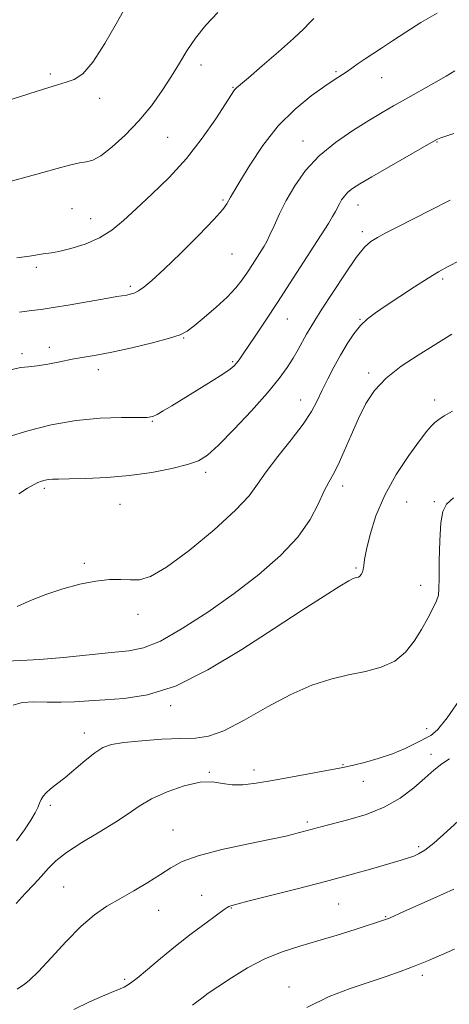
# Model space of a CAD drawing. Extents: x 2062300 to 2065200, y 339800 to 342700.
# Drawn here: x 2064721 to 2064846, y 341072 to 341357 of the extents above; entities that cross this region are included whole.
import ezdxf

# ---------------------------------------------------------------- set-up
doc = ezdxf.new("R2010")
doc.units = 0
doc.header["$MEASUREMENT"] = 0
for name, color, linetype, lineweight in [('DTM SPOT ELEVATION', 2, 'Continuous', 13), ('INDEX CONTOUR', 41, 'Continuous', 13), ('INTERMEDIATE CONTOUR', 44, 'Continuous', 0)]:
    doc.layers.add(name, color=color, linetype=linetype, lineweight=lineweight)

msp = doc.modelspace()

# ---------------------------------------------------------------- linework, layer by layer
at = {"layer": 'DTM SPOT ELEVATION'}
for p in [(2064773.85, 341343.81, 1215.5), (2064730.17, 341341.21, 1218.3), (2064813.09, 341341.83, 1212.2), (2064826.27, 341340.1, 1211.2), (2064783.16, 341337.33, 1214.1), (2064744.52, 341334.1, 1217.4), (2064764.22, 341322.83, 1215.1), (2064803.44, 341321.8, 1210.7), (2064842.37, 341321.45, 1207.9), (2064780.27, 341304.71, 1212.2), (2064819.43, 341303.24, 1207.3), (2064736.52, 341302.14, 1214.9), (2064741.92, 341299.3, 1214.8), (2064820.7, 341295.49, 1206.4), (2064782.84, 341289.06, 1211.1), (2064726.12, 341285.18, 1213.7), (2064843.99, 341281.75, 1203.7), (2064753.38, 341279.65, 1212.3), (2064798.97, 341270.22, 1207.2), (2064820.02, 341270.05, 1204.1), (2064768.89, 341264.64, 1209.9), (2064729.87, 341262.01, 1210.5), (2064722.02, 341260.17, 1210.3), (2064783.05, 341257.85, 1208.2), (2064744.09, 341255.52, 1209.5), (2064822.54, 341254.56, 1202.3), (2064802.84, 341246.66, 1204.7), (2064841.63, 341246.67, 1200.5), (2064759.73, 341240.56, 1207.9), (2064775.22, 341225.7, 1205.6), (2064728.42, 341221.08, 1205.7), (2064814.96, 341221.79, 1201.5), (2064750.44, 341216.43, 1205.1), (2064833.58, 341217.18, 1198.9), (2064841.52, 341217.26, 1198.2), (2064740.05, 341199.33, 1204.2), (2064818.84, 341197.96, 1200.2), (2064837.56, 341193.02, 1198.6), (2064755.63, 341184.53, 1203.5), (2064765.08, 341158.1, 1199.7), (2064740.02, 341150.22, 1198.6), (2064839.36, 341151.4, 1196.6), (2064840.56, 341143.99, 1194.5), (2064815.12, 341140.96, 1196.1), (2064776.27, 341138.78, 1196.1), (2064789.24, 341139.45, 1196.5), (2064820.98, 341136.21, 1195.4), (2064730.18, 341129.19, 1197.7), (2064804.76, 341124.41, 1194.3), (2064765.77, 341122.07, 1194.8), (2064837.05, 341117.26, 1192.3), (2064734.05, 341105.57, 1194.9), (2064774.09, 341103.09, 1192.8), (2064813.78, 341100.6, 1191.1), (2064761.64, 341098.75, 1193.3), (2064782.66, 341099.44, 1191.9), (2064827.43, 341096.92, 1190.1), (2064751.72, 341078.81, 1192.3), (2064838.05, 341079.94, 1187.6), (2064799.46, 341076.58, 1188.7)]:
    msp.add_point(p, dxfattribs=at)
at = {"layer": 'INDEX CONTOUR'}
for points in [[(2064718.708, 341255.485, 1210), (2064721.495, 341256.08, 1210), (2064723.84, 341256.3339, 1210), (2064726.344, 341256.593, 1210), (2064729.447, 341257.1129, 1210), (2064732.948, 341257.806, 1210), (2064736.4779, 341258.493, 1210), (2064743.485, 341259.68, 1210), (2064748.037, 341260.558, 1210), (2064753.797, 341261.832, 1210), (2064759.809, 341263.2809, 1210), (2064764.796, 341264.594, 1210), (2064767.893, 341265.593, 1210), (2064769.868, 341266.631, 1210), (2064771.896, 341268.198, 1210), (2064774.836, 341270.617, 1210), (2064778.284, 341273.564, 1210), (2064781.52, 341276.551, 1210), (2064783.994, 341279.2, 1210), (2064785.84, 341281.561, 1210), (2064787.363, 341283.795, 1210), (2064788.803, 341286.008, 1210), (2064792.167, 341291.274, 1210), (2064792.972, 341292.681, 1210), (2064793.88, 341294.5459, 1210), (2064795.066, 341297.221, 1210), (2064796.615, 341300.623, 1210), (2064798.595, 341304.557, 1210), (2064801.085, 341308.824, 1210), (2064804.222, 341313.199, 1210), (2064808.1579, 341317.454, 1210), (2064812.907, 341321.378, 1210), (2064817.939, 341324.839, 1210), (2064822.586, 341327.722, 1210), (2064826.392, 341329.994, 1210), (2064829.744, 341331.94, 1210), (2064833.241, 341333.925, 1210), (2064841.405, 341338.532, 1210), (2064844.984, 341340.593, 1210), (2064847.532, 341342.119, 1210)], [(2064719.3689, 341158.292, 1200), (2064722.03, 341159.016, 1200), (2064725.4191, 341159.199, 1200), (2064729.302, 341159.134, 1200), (2064733.316, 341159.081, 1200), (2064737.224, 341159.236, 1200), (2064741.31, 341159.529, 1200), (2064745.987, 341159.825, 1200), (2064751.626, 341160.153, 1200), (2064758.421, 341161.1951, 1200), (2064766.525, 341163.798, 1200), (2064775.903, 341168.477, 1200), (2064785.77, 341174.426, 1200), (2064795.153, 341180.508, 1200), (2064803.21, 341185.753, 1200), (2064809.612, 341189.869, 1200), (2064814.159, 341192.731, 1200), (2064816.799, 341194.311, 1200), (2064818.067, 341194.966, 1200), (2064818.642, 341195.148, 1200), (2064819.093, 341195.246, 1200), (2064819.533, 341195.395, 1200), (2064819.96, 341195.669, 1200), (2064820.366, 341196.127, 1200), (2064820.716, 341196.776, 1200), (2064820.968, 341197.61, 1200), (2064821.122, 341198.704, 1200), (2064821.354, 341200.458, 1200), (2064821.886, 341203.357, 1200), (2064822.924, 341207.712, 1200), (2064824.6351, 341213.155, 1200), (2064827.172, 341219.149, 1200), (2064830.541, 341225.148, 1200), (2064834.159, 341230.582, 1200), (2064837.294, 341234.871, 1200), (2064839.411, 341237.627, 1200), (2064840.753, 341239.22, 1200), (2064841.756, 341240.21, 1200), (2064842.851, 341241.092, 1200), (2064844.428, 341242.11, 1200), (2064846.871, 341243.446, 1200)], [(2064771.422, 341071.272, 1190), (2064772.712, 341072.2909, 1190), (2064774.098, 341073.356, 1190), (2064776.002, 341074.721, 1190), (2064778.793, 341076.637, 1190), (2064782.702, 341079.227, 1190), (2064787.406, 341082.103, 1190), (2064792.444, 341084.749, 1190), (2064797.461, 341086.79, 1190), (2064802.528, 341088.414, 1190), (2064807.822, 341089.95, 1190), (2064813.367, 341091.623, 1190), (2064818.573, 341093.259, 1190), (2064827.399, 341096.084, 1190), (2064827.705, 341096.196, 1190), (2064828.523, 341096.539, 1190), (2064832.723, 341098.444, 1190), (2064841.242, 341102.21, 1190), (2064847.244, 341104.952, 1190)]]:
    msp.add_polyline3d(points, dxfattribs=at)
at = {"layer": 'INTERMEDIATE CONTOUR'}
for points in [[(2064717.023, 341333.256, 1218), (2064726.049, 341336.111, 1218), (2064729.488, 341337.1829, 1218), (2064732.311, 341338.0449, 1218), (2064734.764, 341338.782, 1218), (2064737.097, 341339.61, 1218), (2064739.588, 341341.258, 1218), (2064742.52, 341344.585, 1218), (2064746.031, 341350.036, 1218), (2064749.668, 341356.405, 1218), (2064752.828, 341362.072, 1218)], [(2064718.869, 341310.179, 1216), (2064723.516, 341311.411, 1216), (2064728.007, 341312.631, 1216), (2064732.155, 341313.806, 1216), (2064735.764, 341314.805, 1216), (2064738.6329, 341315.472, 1216), (2064740.713, 341315.784, 1216), (2064742.55, 341316.243, 1216), (2064744.839, 341317.481, 1216), (2064748.07, 341319.962, 1216), (2064751.925, 341323.465, 1216), (2064755.883, 341327.596, 1216), (2064759.5029, 341331.9921, 1216), (2064762.675, 341336.392, 1216), (2064765.366, 341340.567, 1216), (2064767.621, 341344.362, 1216), (2064769.7801, 341347.944, 1216), (2064772.254, 341351.559, 1216), (2064775.33, 341355.345, 1216), (2064778.77, 341359.007, 1216)], [(2064721.256, 341272.163, 1212), (2064724.69, 341272.611, 1212), (2064727.515, 341272.967, 1212), (2064730.997, 341273.478, 1212), (2064735.97, 341274.309, 1212), (2064746.3909, 341276.129, 1212), (2064749.526, 341276.6579, 1212), (2064752.386, 341277.124, 1212), (2064753.379, 341277.34, 1212), (2064754.464, 341277.713, 1212), (2064755.734, 341278.36, 1212), (2064757.34, 341279.454, 1212), (2064759.671, 341281.387, 1212), (2064763.173, 341284.608, 1212), (2064768.012, 341289.29, 1212), (2064773.232, 341294.497, 1212), (2064777.594, 341299.018, 1212), (2064780.185, 341301.947, 1212), (2064781.393, 341303.594, 1212), (2064782.45, 341305.521, 1212), (2064785.1649, 341310.057, 1212), (2064788.027, 341314.757, 1212), (2064791.831, 341320.475, 1212), (2064796.318, 341326.183, 1212), (2064801.17, 341331.028, 1212), (2064805.852, 341334.845, 1212), (2064809.771, 341337.643, 1212), (2064812.518, 341339.495, 1212), (2064815.99, 341341.767, 1212), (2064817.65, 341342.911, 1212), (2064819.483, 341344.196, 1212), (2064821.486, 341345.572, 1212), (2064823.691, 341347.03, 1212), (2064826.267, 341348.71, 1212), (2064829.416, 341350.791, 1212), (2064833.27, 341353.361, 1212), (2064837.668, 341356.148, 1212), (2064842.376, 341358.787, 1212)], [(2064720.433, 341287.903, 1214), (2064724.194, 341288.423, 1214), (2064728.084, 341289.114, 1214), (2064730.5, 341289.365, 1214), (2064732.671, 341289.759, 1214), (2064736.103, 341290.598, 1214), (2064740.2711, 341291.908, 1214), (2064744.416, 341293.674, 1214), (2064748.003, 341295.902, 1214), (2064751.383, 341298.686, 1214), (2064755.129, 341302.1379, 1214), (2064759.643, 341306.338, 1214), (2064764.639, 341311.233, 1214), (2064769.66, 341316.734, 1214), (2064774.275, 341322.626, 1214), (2064778.16, 341328.181, 1214), (2064781.016, 341332.547, 1214), (2064783.445, 341336.312, 1214), (2064783.795, 341336.779, 1214), (2064784.202, 341337.17, 1214), (2064787.643, 341340.091, 1214), (2064791.647, 341343.524, 1214), (2064796.402, 341347.653, 1214), (2064800.716, 341351.493, 1214), (2064803.678, 341354.274, 1214), (2064805.478, 341356.089, 1214), (2064806.5839, 341357.25, 1214)], [(2064718.005, 341235.991, 1208), (2064723.701, 341237.798, 1208), (2064730.452, 341239.512, 1208), (2064737.645, 341240.806, 1208), (2064744.657, 341241.455, 1208), (2064750.835, 341241.632, 1208), (2064755.517, 341241.612, 1208), (2064758.3089, 341241.646, 1208), (2064759.88, 341241.891, 1208), (2064761.168, 341242.479, 1208), (2064762.964, 341243.523, 1208), (2064765.478, 341245.052, 1208), (2064772.78, 341249.519, 1208), (2064776.861, 341252.03, 1208), (2064780.246, 341254.174, 1208), (2064782.375, 341255.639, 1208), (2064783.537, 341256.618, 1208), (2064784.234, 341257.424, 1208), (2064784.927, 341258.377, 1208), (2064785.916, 341259.82, 1208), (2064789.757, 341265.47, 1208), (2064792.699, 341269.833, 1208), (2064796.115, 341274.994, 1208), (2064799.801, 341280.686, 1208), (2064806.599, 341291.319, 1208), (2064810.834, 341297.89, 1208), (2064812.068, 341299.877, 1208), (2064812.895, 341301.351, 1208), (2064814.028, 341303.582, 1208), (2064814.6739, 341304.688, 1208), (2064815.487, 341305.822, 1208), (2064816.508, 341306.925, 1208), (2064817.8569, 341308.01, 1208), (2064819.99, 341309.3819, 1208), (2064823.442, 341311.417, 1208), (2064828.433, 341314.3, 1208), (2064841.226, 341321.631, 1208), (2064842.454, 341322.3121, 1208), (2064842.96, 341322.548, 1208), (2064843.485, 341322.7269, 1208), (2064847.215, 341323.903, 1208)], [(2064721.06, 341219.488, 1206), (2064723.584, 341221.106, 1206), (2064725.303, 341222.115, 1206), (2064726.563, 341222.742, 1206), (2064727.659, 341223.177, 1206), (2064728.682, 341223.473, 1206), (2064729.675, 341223.652, 1206), (2064730.783, 341223.738, 1206), (2064732.554, 341223.777, 1206), (2064735.64, 341223.822, 1206), (2064740.466, 341223.934, 1206), (2064746.542, 341224.22, 1206), (2064753.1531, 341224.794, 1206), (2064759.6181, 341225.722, 1206), (2064765.399, 341226.855, 1206), (2064769.993, 341227.995, 1206), (2064773.169, 341229.096, 1206), (2064775.78, 341230.728, 1206), (2064778.952, 341233.614, 1206), (2064783.444, 341238.174, 1206), (2064788.55, 341243.607, 1206), (2064793.202, 341248.804, 1206), (2064796.582, 341252.914, 1206), (2064798.893, 341256.108, 1206), (2064800.59, 341258.808, 1206), (2064802.053, 341261.349, 1206), (2064804.486, 341265.767, 1206), (2064805.527, 341267.564, 1206), (2064806.864, 341269.721, 1206), (2064808.966, 341273.011, 1206), (2064812.093, 341277.857, 1206), (2064815.674, 341283.286, 1206), (2064818.9329, 341287.9791, 1206), (2064821.317, 341290.961, 1206), (2064823.172, 341292.652, 1206), (2064825.068, 341293.819, 1206), (2064827.517, 341295.1241, 1206), (2064830.791, 341296.812, 1206), (2064840.475, 341301.775, 1206), (2064846.155, 341304.655, 1206)], [(2064720.594, 341186.8891, 1204), (2064724.393, 341188.557, 1204), (2064728.895, 341190.298, 1204), (2064733.813, 341191.931, 1204), (2064738.772, 341193.293, 1204), (2064743.376, 341194.229, 1204), (2064747.3171, 341194.645, 1204), (2064750.638, 341194.689, 1204), (2064753.471, 341194.571, 1204), (2064756.078, 341194.609, 1204), (2064759.244, 341195.542, 1204), (2064763.888, 341198.218, 1204), (2064770.487, 341203.098, 1204), (2064777.746, 341209.096, 1204), (2064783.933, 341214.738, 1204), (2064787.833, 341218.963, 1204), (2064790.312, 341222.353, 1204), (2064792.758, 341225.9, 1204), (2064796.179, 341230.31, 1204), (2064800.069, 341235.142, 1204), (2064803.547, 341239.67, 1204), (2064805.963, 341243.362, 1204), (2064807.615, 341246.487, 1204), (2064809.033, 341249.512, 1204), (2064810.644, 341252.791, 1204), (2064812.455, 341256.247, 1204), (2064814.366, 341259.688, 1204), (2064816.2961, 341262.935, 1204), (2064818.23, 341265.845, 1204), (2064820.169, 341268.288, 1204), (2064822.172, 341270.224, 1204), (2064824.533, 341272.002, 1204), (2064827.602, 341274.061, 1204), (2064831.552, 341276.684, 1204), (2064835.84, 341279.51, 1204), (2064839.745, 341282.017, 1204), (2064842.805, 341283.859, 1204), (2064845.603, 341285.386, 1204), (2064848.981, 341287.12, 1204)], [(2064717.384, 341171.04, 1202), (2064721.608, 341171.229, 1202), (2064727.0949, 341171.452, 1202), (2064733.979, 341172.028, 1202), (2064747.894, 341173.492, 1202), (2064752.913, 341173.993, 1202), (2064757.229, 341174.867, 1202), (2064762.109, 341176.842, 1202), (2064768.477, 341180.423, 1202), (2064775.88, 341185.225, 1202), (2064783.518, 341190.64, 1202), (2064790.671, 341196.151, 1202), (2064796.925, 341201.608, 1202), (2064801.946, 341206.955, 1202), (2064805.523, 341212.08, 1202), (2064807.947, 341216.662, 1202), (2064809.637, 341220.325, 1202), (2064810.979, 341222.909, 1202), (2064812.246, 341225.119, 1202), (2064813.679, 341227.874, 1202), (2064815.455, 341231.824, 1202), (2064817.48, 341236.543, 1202), (2064819.596, 341241.334, 1202), (2064821.743, 341245.645, 1202), (2064824.253, 341249.498, 1202), (2064827.5531, 341253.061, 1202), (2064831.908, 341256.471, 1202), (2064836.91, 341259.744, 1202), (2064841.984, 341262.868, 1202), (2064846.684, 341265.827, 1202)], [(2064720.41, 341118.966, 1198), (2064722.693, 341122.0891, 1198), (2064724.56, 341124.887, 1198), (2064725.798, 341127.031, 1198), (2064726.548, 341128.615, 1198), (2064727.04, 341129.842, 1198), (2064727.4911, 341130.895, 1198), (2064728.0719, 341131.875, 1198), (2064728.939, 341132.8641, 1198), (2064730.232, 341133.963, 1198), (2064732.024, 341135.349, 1198), (2064734.366, 341137.217, 1198), (2064740.282, 341142.232, 1198), (2064743.087, 341144.463, 1198), (2064745.44, 341145.951, 1198), (2064747.978, 341146.85, 1198), (2064751.555, 341147.442, 1198), (2064756.688, 341147.951, 1198), (2064762.558, 341148.362, 1198), (2064768.015, 341148.596, 1198), (2064772.2831, 341148.7, 1198), (2064776.09, 341149.218, 1198), (2064780.544, 341150.8189, 1198), (2064786.421, 341153.897, 1198), (2064793.181, 341157.743, 1198), (2064799.9529, 341161.375, 1198), (2064806.053, 341164.027, 1198), (2064811.542, 341165.804, 1198), (2064816.666, 341167.029, 1198), (2064821.588, 341168.038, 1198), (2064826.142, 341169.222, 1198), (2064830.077, 341170.989, 1198), (2064833.224, 341173.61, 1198), (2064835.728, 341176.821, 1198), (2064837.817, 341180.222, 1198), (2064839.657, 341183.449, 1198), (2064841.173, 341186.269, 1198), (2064842.232, 341188.483, 1198), (2064842.758, 341190.097, 1198), (2064842.916, 341191.948, 1198), (2064842.93, 341195.078, 1198), (2064842.993, 341200.102, 1198), (2064843.166, 341205.933, 1198), (2064843.479, 341211.0601, 1198), (2064844.017, 341214.388, 1198), (2064845.099, 341216.492, 1198), (2064847.097, 341218.367, 1198)], [(2064720.25, 341100.758, 1196), (2064722.86, 341103.638, 1196), (2064725.3709, 341106.26, 1196), (2064727.62, 341108.647, 1196), (2064729.581, 341110.858, 1196), (2064731.786, 341113.087, 1196), (2064734.904, 341115.563, 1196), (2064739.331, 341118.4241, 1196), (2064744.371, 341121.445, 1196), (2064749.0571, 341124.312, 1196), (2064752.7221, 341126.792, 1196), (2064755.9211, 341128.982, 1196), (2064759.51, 341131.058, 1196), (2064764.067, 341133.107, 1196), (2064769.05, 341134.841, 1196), (2064773.637, 341135.879, 1196), (2064777.235, 341135.994, 1196), (2064780.153, 341135.57, 1196), (2064782.93, 341135.147, 1196), (2064786.0591, 341135.157, 1196), (2064789.873, 341135.612, 1196), (2064794.658, 341136.418, 1196), (2064800.461, 341137.459, 1196), (2064814.089, 341139.955, 1196), (2064815.993, 341140.34, 1196), (2064818.091, 341140.829, 1196), (2064821.298, 341141.63, 1196), (2064825.28, 341142.747, 1196), (2064829.39, 341144.131, 1196), (2064833.077, 341145.698, 1196), (2064836.18, 341147.232, 1196), (2064840.521, 341149.441, 1196), (2064842.486, 341151.066, 1196), (2064845.318, 341154.558, 1196), (2064849.477, 341160.575, 1196)], [(2064720.615, 341075.942, 1194), (2064721.539, 341076.622, 1194), (2064722.602, 341077.326, 1194), (2064724.188, 341078.573, 1194), (2064726.7121, 341081.014, 1194), (2064730.407, 341085.01, 1194), (2064734.78, 341089.766, 1194), (2064739.153, 341094.202, 1194), (2064743.029, 341097.507, 1194), (2064746.624, 341099.969, 1194), (2064750.335, 341102.146, 1194), (2064754.41, 341104.47, 1194), (2064758.512, 341106.864, 1194), (2064762.1559, 341109.1241, 1194), (2064765.141, 341111.102, 1194), (2064768.387, 341112.885, 1194), (2064773.098, 341114.615, 1194), (2064779.964, 341116.38, 1194), (2064787.64, 341118.038, 1194), (2064794.2669, 341119.392, 1194), (2064798.46, 341120.302, 1194), (2064800.724, 341120.867, 1194), (2064802.037, 341121.246, 1194), (2064803.214, 341121.574, 1194), (2064808.996, 341123.108, 1194), (2064816.494, 341124.968, 1194), (2064821.765, 341126.527, 1194), (2064827.053, 341128.643, 1194), (2064831.692, 341131.336, 1194), (2064835.59, 341134.286, 1194), (2064838.7939, 341137.09, 1194), (2064841.401, 341139.42, 1194), (2064843.697, 341141.257, 1194), (2064846.014, 341142.661, 1194)], [(2064737.054, 341070.071, 1192), (2064741.55, 341072.232, 1192), (2064745.367, 341073.914, 1192), (2064747.879, 341074.961, 1192), (2064750.491, 341075.986, 1192), (2064751.652, 341076.519, 1192), (2064753.198, 341077.451, 1192), (2064755.388, 341079.08, 1192), (2064758.413, 341081.603, 1192), (2064762.168, 341084.802, 1192), (2064766.473, 341088.362, 1192), (2064771.07, 341091.949, 1192), (2064775.372, 341095.17, 1192), (2064780.624, 341099.018, 1192), (2064781.499, 341099.637, 1192), (2064781.928, 341099.876, 1192), (2064782.557, 341100.104, 1192), (2064784.238, 341100.575, 1192), (2064787.879, 341101.511, 1192), (2064794.028, 341103.051, 1192), (2064801.803, 341105.012, 1192), (2064809.964, 341107.127, 1192), (2064817.432, 341109.152, 1192), (2064823.7569, 341110.938, 1192), (2064828.652, 341112.36, 1192), (2064831.965, 341113.343, 1192), (2064834.102, 341114.007, 1192), (2064835.608, 341114.525, 1192), (2064837.015, 341115.119, 1192), (2064838.805, 341116.215, 1192), (2064841.449, 341118.29, 1192), (2064845.229, 341121.625, 1192), (2064849.685, 341125.732, 1192)], [(2064804.615, 341070.606, 1188), (2064811.088, 341073.792, 1188), (2064817.147, 341076.121, 1188), (2064822.671, 341077.953, 1188), (2064827.584, 341079.598, 1188), (2064831.99, 341081.162, 1188), (2064836.039, 341082.701, 1188), (2064839.876, 341084.264, 1188), (2064843.633, 341085.873, 1188), (2064847.437, 341087.548, 1188)]]:
    msp.add_polyline3d(points, dxfattribs=at)

doc.saveas('drawing.dxf')
